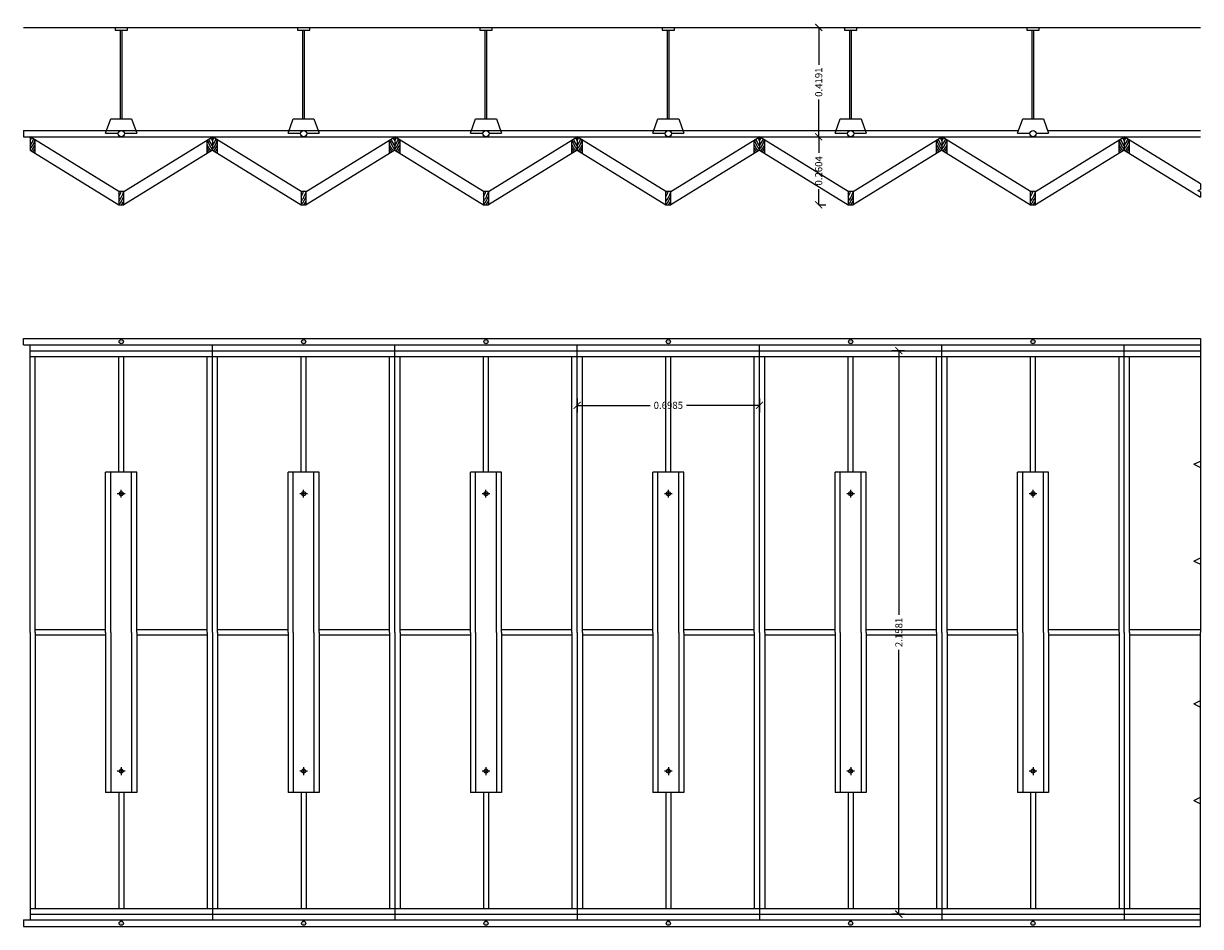
# Model space of a CAD drawing. Extents: x -1.6 to 16, y -3.2 to 2.6.
# Drawn here: x -1.6 to 2.9, y -0.9 to 2.6 of the extents above; entities that cross this region are included whole.
import ezdxf

# ---------------------------------------------------------------- set-up
doc = ezdxf.new("R2010")
doc.units = 0
doc.linetypes.add('ACAD_ISO04W100', pattern=[30, 24, -3, 0, -3])
doc.layers.add('Cotas', color=6, linetype='ACAD_ISO04W100')
doc.layers.add('Pormenor', color=1, linetype='Continuous')
doc.styles.get("Standard").update_dxf_attribs({"font": 'arial.ttf', "height": 0.0015})
doc.dimstyles.get("Standard").update_dxf_attribs({"dimscale": 0.15, "dimtxt": 0.18, "dimasz": 0.18, "dimexe": 0.18, "dimexo": 0.3, "dimgap": 0.09, "dimtad": 0, "dimdec": 4, "dimzin": 0, "dimdsep": 46, "dimtxsty": 'Standard', "dimblk": 'ARCHTICK', "dimcen": 0.09, "dimadec": 0, "dimazin": 0, "dimtfac": 1, "dimtdec": 4, "dimtofl": 0, "dimtmove": 0, "dimatfit": 3, "dimfxl": 1, "dimtolj": 1, "dimtzin": 0, "dimarcsym": 0})

# ---------------------------------------------------------------- blocks, each defined once
blk = doc.blocks.new('_ArchTick')
at = {"color": 0, "linetype": 'ByBlock', "const_width": 0.15}
blk.add_lwpolyline([(-0.5, -0.5), (0.5, 0.5)], dxfattribs=at)
blk = doc.blocks.new('*D5')
at = {"layer": 'Cotas', "color": 0, "lineweight": -2, "transparency": 16777216}
for p, q in [((1.4009, 2.5724), (1.4009, 2.4298)), ((1.4037, 2.5724), (1.4279, 2.5724)), ((1.4009, 2.1533), (1.4009, 2.2959)), ((1.4037, 2.1533), (1.4279, 2.1533))]:
    blk.add_line(p, q, dxfattribs=at)
at = {"layer": 'Defpoints', "color": 0, "transparency": 16777216}
for p in [(1.3587, 2.5724), (1.3587, 2.1533), (1.4009, 2.1533)]:
    blk.add_point(p, dxfattribs=at)
at = {"layer": 'Cotas', "color": 0, "lineweight": -2, "transparency": 16777216, "xscale": 0.027, "yscale": 0.027, "zscale": 0.027}
for p, rotation in [((1.4009, 2.5724), 90), ((1.4009, 2.1533), 270)]:
    blk.add_blockref('_ArchTick', p, dxfattribs=dict(at, rotation=rotation))
at = {"layer": 'Cotas', "color": 0, "transparency": 16777216, "insert": (1.4009, 2.3628), "char_height": 0.027, "attachment_point": 5, "rotation": 90}
blk.add_mtext('\\A1;0.4191', dxfattribs=at)
blk = doc.blocks.new('*D6')
at = {"layer": 'Cotas', "color": 0, "lineweight": -2, "transparency": 16777216}
for p, q in [((1.4009, 2.1533), (1.4009, 2.0926)), ((1.4037, 2.1533), (1.4279, 2.1533)), ((1.4009, 1.8929), (1.4009, 1.9536)), ((1.4037, 1.8929), (1.4279, 1.8929))]:
    blk.add_line(p, q, dxfattribs=at)
at = {"layer": 'Defpoints', "color": 0, "transparency": 16777216}
for p in [(1.3587, 2.1533), (1.3587, 1.8929), (1.4009, 1.8929)]:
    blk.add_point(p, dxfattribs=at)
at = {"layer": 'Cotas', "color": 0, "lineweight": -2, "transparency": 16777216, "xscale": 0.027, "yscale": 0.027, "zscale": 0.027}
for p, rotation in [((1.4009, 2.1533), 90), ((1.4009, 1.8929), 270)]:
    blk.add_blockref('_ArchTick', p, dxfattribs=dict(at, rotation=rotation))
at = {"layer": 'Cotas', "color": 0, "transparency": 16777216, "insert": (1.4009, 2.0231), "char_height": 0.027, "attachment_point": 5, "rotation": 90}
blk.add_mtext('\\A1;0.2604', dxfattribs=at)
blk = doc.blocks.new('*D8')
at = {"layer": 'Cotas', "color": 0, "lineweight": -2, "transparency": 16777216}
for p, q in [((0.4757, 1.1507), (0.4757, 1.0981)), ((1.1742, 1.1507), (1.1742, 1.0981)), ((0.4757, 1.1251), (0.7553, 1.1251)), ((1.1742, 1.1251), (0.8946, 1.1251))]:
    blk.add_line(p, q, dxfattribs=at)
at = {"layer": 'Defpoints', "color": 0, "transparency": 16777216}
for p in [(0.4757, 1.1957), (1.1742, 1.1957), (1.1742, 1.1251)]:
    blk.add_point(p, dxfattribs=at)
at = {"layer": 'Cotas', "color": 0, "lineweight": -2, "transparency": 16777216, "xscale": 0.027, "yscale": 0.027, "zscale": 0.027, "rotation": 180}
blk.add_blockref('_ArchTick', (0.4757, 1.1251), dxfattribs=at)
at = {"layer": 'Cotas', "color": 0, "lineweight": -2, "transparency": 16777216, "xscale": 0.027, "yscale": 0.027, "zscale": 0.027}
blk.add_blockref('_ArchTick', (1.1742, 1.1251), dxfattribs=at)
at = {"layer": 'Cotas', "color": 0, "transparency": 16777216, "insert": (0.825, 1.1251), "char_height": 0.027, "attachment_point": 5}
blk.add_mtext('\\A1;0.6985', dxfattribs=at)
blk = doc.blocks.new('*D9')
at = {"layer": 'Cotas', "color": 0, "lineweight": -2, "transparency": 16777216}
for p, q in [((1.7295, 1.3344), (1.6809, 1.3344)), ((1.7079, 1.3344), (1.7079, 0.3225)), ((1.7079, -0.8237), (1.7079, 0.1882)), ((1.7295, -0.8237), (1.6809, -0.8237))]:
    blk.add_line(p, q, dxfattribs=at)
at = {"layer": 'Defpoints', "color": 0, "transparency": 16777216}
for p in [(1.7745, 1.3344), (1.7079, -0.8237), (1.7745, -0.8237)]:
    blk.add_point(p, dxfattribs=at)
at = {"layer": 'Cotas', "color": 0, "lineweight": -2, "transparency": 16777216, "xscale": 0.027, "yscale": 0.027, "zscale": 0.027}
for p, rotation in [((1.7079, 1.3344), 90), ((1.7079, -0.8237), 270)]:
    blk.add_blockref('_ArchTick', p, dxfattribs=dict(at, rotation=rotation))
at = {"layer": 'Cotas', "color": 0, "transparency": 16777216, "insert": (1.7079, 0.2554), "char_height": 0.027, "attachment_point": 5, "rotation": 90}
blk.add_mtext('\\A1;2.1581', dxfattribs=at)

msp = doc.modelspace()

# ---------------------------------------------------------------- hatches: boundary and pattern name
at = {"layer": 'Pormenor'}
h = msp.add_hatch(color=256, dxfattribs=at)
h.dxf.hatch_style = 1
h.paths.add_polyline_path([(-1.27852, 1.36891, 1), (-1.26252, 1.36891, 1)])
h.paths.add_polyline_path([(-1.27052, 0.79427), (-1.27052, 0.78665), (-1.26291, 0.78665, 0.4142136)])
h.paths.add_polyline_path([(-1.27052, 0.79427, 0.4142136), (-1.27814, 0.78665), (-1.27052, 0.78665)])
h.paths.add_polyline_path([(-1.27052, 0.78665), (-1.27814, 0.78665, 0.4142136), (-1.27052, 0.77904)])
h.paths.add_polyline_path([(-1.26291, 0.78665), (-1.27052, 0.78665), (-1.27052, 0.77904, 0.4142136)])
h = msp.add_hatch(color=256, dxfattribs=at)
h.dxf.hatch_style = 1
h.paths.add_polyline_path([(-0.58002, 1.36891, 1), (-0.56402, 1.36891, 1)])
h.paths.add_polyline_path([(-0.57202, 0.79427), (-0.57202, 0.78665), (-0.56441, 0.78665, 0.4142136)])
h.paths.add_polyline_path([(-0.57202, 0.79427, 0.4142136), (-0.57964, 0.78665), (-0.57202, 0.78665)])
h.paths.add_polyline_path([(-0.57202, 0.78665), (-0.57964, 0.78665, 0.4142136), (-0.57202, 0.77904)])
h.paths.add_polyline_path([(-0.56441, 0.78665), (-0.57202, 0.78665), (-0.57202, 0.77904, 0.4142136)])
h = msp.add_hatch(color=256, dxfattribs=at)
h.dxf.hatch_style = 1
h.paths.add_polyline_path([(0.11848, 1.36891, 1), (0.13448, 1.36891, 1)])
h.paths.add_polyline_path([(0.12648, 0.79427), (0.12648, 0.78665), (0.13409, 0.78665, 0.4142136)])
h.paths.add_polyline_path([(0.12648, 0.79427, 0.4142136), (0.11886, 0.78665), (0.12648, 0.78665)])
h.paths.add_polyline_path([(0.12648, 0.78665), (0.11886, 0.78665, 0.4142136), (0.12648, 0.77904)])
h.paths.add_polyline_path([(0.13409, 0.78665), (0.12648, 0.78665), (0.12648, 0.77904, 0.4142136)])
h = msp.add_hatch(color=256, dxfattribs=at)
h.dxf.hatch_style = 1
h.paths.add_polyline_path([(0.81698, 1.36891, 1), (0.83298, 1.36891, 1)])
h.paths.add_polyline_path([(0.82498, 0.79427), (0.82498, 0.78665), (0.83259, 0.78665, 0.4142136)])
h.paths.add_polyline_path([(0.82498, 0.79427, 0.4142136), (0.81736, 0.78665), (0.82498, 0.78665)])
h.paths.add_polyline_path([(0.82498, 0.78665), (0.81736, 0.78665, 0.4142136), (0.82498, 0.77904)])
h.paths.add_polyline_path([(0.83259, 0.78665), (0.82498, 0.78665), (0.82498, 0.77904, 0.4142136)])
h = msp.add_hatch(color=256, dxfattribs=at)
h.dxf.hatch_style = 1
h.paths.add_polyline_path([(1.51548, 1.36891, 1), (1.53148, 1.36891, 1)])
h.paths.add_polyline_path([(1.52348, 0.79427), (1.52348, 0.78665), (1.53109, 0.78665, 0.4142136)])
h.paths.add_polyline_path([(1.52348, 0.79427, 0.4142136), (1.51586, 0.78665), (1.52348, 0.78665)])
h.paths.add_polyline_path([(1.52348, 0.78665), (1.51586, 0.78665, 0.4142136), (1.52348, 0.77904)])
h.paths.add_polyline_path([(1.53109, 0.78665), (1.52348, 0.78665), (1.52348, 0.77904, 0.4142136)])
h = msp.add_hatch(color=256, dxfattribs=at)
h.dxf.hatch_style = 1
h.paths.add_polyline_path([(2.21398, 1.36891, 1), (2.22998, 1.36891, 1)])
h.paths.add_polyline_path([(2.22198, 0.79427), (2.22198, 0.78665), (2.22959, 0.78665, 0.4142136)])
h.paths.add_polyline_path([(2.22198, 0.79427, 0.4142136), (2.21436, 0.78665), (2.22198, 0.78665)])
h.paths.add_polyline_path([(2.22198, 0.78665), (2.21436, 0.78665, 0.4142136), (2.22198, 0.77904)])
h.paths.add_polyline_path([(2.22959, 0.78665), (2.22198, 0.78665), (2.22198, 0.77904, 0.4142136)])
h = msp.add_hatch(color=256, dxfattribs=at)
h.dxf.hatch_style = 1
h.paths.add_polyline_path([(-1.27852, -0.85818, -1), (-1.26252, -0.85818, -1)])
h.paths.add_polyline_path([(-1.27052, -0.28354), (-1.27052, -0.27593), (-1.26291, -0.27593, -0.4142136)])
h.paths.add_polyline_path([(-1.27052, -0.28354, -0.4142136), (-1.27814, -0.27593), (-1.27052, -0.27593)])
h.paths.add_polyline_path([(-1.27052, -0.27593), (-1.27814, -0.27593, -0.4142136), (-1.27052, -0.26832)])
h.paths.add_polyline_path([(-1.26291, -0.27593), (-1.27052, -0.27593), (-1.27052, -0.26832, -0.4142136)])
h = msp.add_hatch(color=256, dxfattribs=at)
h.dxf.hatch_style = 1
h.paths.add_polyline_path([(-0.58002, -0.85818, -1), (-0.56402, -0.85818, -1)])
h.paths.add_polyline_path([(-0.57202, -0.28354), (-0.57202, -0.27593), (-0.56441, -0.27593, -0.4142136)])
h.paths.add_polyline_path([(-0.57202, -0.28354, -0.4142136), (-0.57964, -0.27593), (-0.57202, -0.27593)])
h.paths.add_polyline_path([(-0.57202, -0.27593), (-0.57964, -0.27593, -0.4142136), (-0.57202, -0.26832)])
h.paths.add_polyline_path([(-0.56441, -0.27593), (-0.57202, -0.27593), (-0.57202, -0.26832, -0.4142136)])
h = msp.add_hatch(color=256, dxfattribs=at)
h.dxf.hatch_style = 1
h.paths.add_polyline_path([(0.11848, -0.85818, -1), (0.13448, -0.85818, -1)])
h.paths.add_polyline_path([(0.12648, -0.28354), (0.12648, -0.27593), (0.13409, -0.27593, -0.4142136)])
h.paths.add_polyline_path([(0.12648, -0.28354, -0.4142136), (0.11886, -0.27593), (0.12648, -0.27593)])
h.paths.add_polyline_path([(0.12648, -0.27593), (0.11886, -0.27593, -0.4142136), (0.12648, -0.26832)])
h.paths.add_polyline_path([(0.13409, -0.27593), (0.12648, -0.27593), (0.12648, -0.26832, -0.4142136)])
h = msp.add_hatch(color=256, dxfattribs=at)
h.dxf.hatch_style = 1
h.paths.add_polyline_path([(0.81698, -0.85818, -1), (0.83298, -0.85818, -1)])
h.paths.add_polyline_path([(0.82498, -0.28354), (0.82498, -0.27593), (0.83259, -0.27593, -0.4142136)])
h.paths.add_polyline_path([(0.82498, -0.28354, -0.4142136), (0.81736, -0.27593), (0.82498, -0.27593)])
h.paths.add_polyline_path([(0.82498, -0.27593), (0.81736, -0.27593, -0.4142136), (0.82498, -0.26832)])
h.paths.add_polyline_path([(0.83259, -0.27593), (0.82498, -0.27593), (0.82498, -0.26832, -0.4142136)])
h = msp.add_hatch(color=256, dxfattribs=at)
h.dxf.hatch_style = 1
h.paths.add_polyline_path([(1.51548, -0.85818, -1), (1.53148, -0.85818, -1)])
h.paths.add_polyline_path([(1.52348, -0.28354), (1.52348, -0.27593), (1.53109, -0.27593, -0.4142136)])
h.paths.add_polyline_path([(1.52348, -0.28354, -0.4142136), (1.51586, -0.27593), (1.52348, -0.27593)])
h.paths.add_polyline_path([(1.52348, -0.27593), (1.51586, -0.27593, -0.4142136), (1.52348, -0.26832)])
h.paths.add_polyline_path([(1.53109, -0.27593), (1.52348, -0.27593), (1.52348, -0.26832, -0.4142136)])
h = msp.add_hatch(color=256, dxfattribs=at)
h.dxf.hatch_style = 1
h.paths.add_polyline_path([(2.21398, -0.85818, -1), (2.22998, -0.85818, -1)])
h.paths.add_polyline_path([(2.22198, -0.28354), (2.22198, -0.27593), (2.22959, -0.27593, -0.4142136)])
h.paths.add_polyline_path([(2.22198, -0.28354, -0.4142136), (2.21436, -0.27593), (2.22198, -0.27593)])
h.paths.add_polyline_path([(2.22198, -0.27593), (2.21436, -0.27593, -0.4142136), (2.22198, -0.26832)])
h.paths.add_polyline_path([(2.22959, -0.27593), (2.22198, -0.27593), (2.22198, -0.26832, -0.4142136)])

# ---------------------------------------------------------------- linework, layer by layer
for p, q in [((-1.64477, 2.57237), (2.86315, 2.57237)), ((-1.29402, 2.57237), (-1.29402, 2.56237)), ((-1.24702, 2.56237), (-1.24702, 2.57237)), ((-0.59552, 2.57237), (-0.59552, 2.56237)), ((-0.54852, 2.56237), (-0.54852, 2.57237)), ((0.10298, 2.57237), (0.10298, 2.56237)), ((0.14998, 2.56237), (0.14998, 2.57237)), ((0.80148, 2.57237), (0.80148, 2.56237)), ((0.84848, 2.56237), (0.84848, 2.57237)), ((1.49998, 2.57237), (1.49998, 2.56237)), ((1.54698, 2.56237), (1.54698, 2.57237)), ((2.19848, 2.57237), (2.19848, 2.56237)), ((2.24548, 2.56237), (2.24548, 2.57237)), ((-1.29402, 2.56237), (-1.24702, 2.56237)), ((-1.27402, 2.22227), (-1.27402, 2.56237)), ((-1.26702, 2.22227), (-1.26702, 2.56237)), ((-0.59552, 2.56237), (-0.54852, 2.56237)), ((-0.57552, 2.22227), (-0.57552, 2.56237)), ((-0.56852, 2.22227), (-0.56852, 2.56237)), ((0.10298, 2.56237), (0.14998, 2.56237)), ((0.12298, 2.22227), (0.12298, 2.56237)), ((0.12998, 2.22227), (0.12998, 2.56237)), ((0.80148, 2.56237), (0.84848, 2.56237)), ((0.82148, 2.22227), (0.82148, 2.56237)), ((0.82848, 2.22227), (0.82848, 2.56237)), ((1.49998, 2.56237), (1.54698, 2.56237)), ((1.51998, 2.22227), (1.51998, 2.56237)), ((1.52698, 2.22227), (1.52698, 2.56237)), ((2.19848, 2.56237), (2.24548, 2.56237)), ((2.21848, 2.22227), (2.21848, 2.56237)), ((2.22548, 2.22227), (2.22548, 2.56237)), ((-1.33027, 2.16727), (-1.31027, 2.22227)), ((-1.31027, 2.22227), (-1.23077, 2.22227)), ((-1.23077, 2.22227), (-1.21077, 2.16727)), ((-0.63177, 2.16727), (-0.61177, 2.22227)), ((-0.61177, 2.22227), (-0.53227, 2.22227)), ((-0.53227, 2.22227), (-0.51227, 2.16727)), ((0.06673, 2.16727), (0.08673, 2.22227)), ((0.08673, 2.22227), (0.16623, 2.22227)), ((0.16623, 2.22227), (0.18623, 2.16727)), ((0.76523, 2.16727), (0.78523, 2.22227)), ((0.78523, 2.22227), (0.86473, 2.22227)), ((0.86473, 2.22227), (0.88473, 2.16727)), ((1.46373, 2.16727), (1.48373, 2.22227)), ((1.48373, 2.22227), (1.56323, 2.22227)), ((1.56323, 2.22227), (1.58323, 2.16727)), ((2.16223, 2.16727), (2.18223, 2.22227)), ((2.18223, 2.22227), (2.26173, 2.22227)), ((2.26173, 2.22227), (2.28173, 2.16727)), ((-1.64477, 2.17727), (2.16586, 2.17727)), ((-1.64477, 2.17727), (-1.64477, 2.15327)), ((-1.33027, 2.16727), (-1.28236, 2.16727)), ((-1.25869, 2.16727), (-1.21077, 2.16727)), ((-0.63177, 2.16727), (-0.58386, 2.16727)), ((-0.56019, 2.16727), (-0.51227, 2.16727)), ((0.06673, 2.16727), (0.11464, 2.16727)), ((0.13831, 2.16727), (0.18623, 2.16727)), ((0.76523, 2.16727), (0.81314, 2.16727)), ((0.83681, 2.16727), (0.88473, 2.16727)), ((1.46373, 2.16727), (1.51164, 2.16727)), ((1.53531, 2.16727), (1.58323, 2.16727)), ((2.16223, 2.16727), (2.21014, 2.16727)), ((2.23381, 2.16727), (2.28173, 2.16727)), ((2.27809, 2.17727), (2.86315, 2.17727)), ((-1.64477, 2.15327), (2.86315, 2.15327)), ((-1.61977, 2.15327), (-1.61977, 2.10247)), ((-1.28027, 1.94372), (-1.61977, 2.15327)), ((-1.61977, 2.15327), (-1.61977, 2.10247)), ((-1.59977, 2.09013), (-1.59977, 2.14093)), ((-1.26077, 1.94372), (-0.92127, 2.15327)), ((-0.94127, 2.09013), (-0.94127, 2.14093)), ((-0.92127, 2.15327), (-0.92127, 2.10247)), ((-0.58177, 1.94372), (-0.92127, 2.15327)), ((-0.92127, 2.15327), (-0.92127, 2.10247)), ((-0.90127, 2.09013), (-0.90127, 2.14093)), ((-0.56227, 1.94372), (-0.22277, 2.15327)), ((-0.24277, 2.09013), (-0.24277, 2.14093)), ((-0.22277, 2.15327), (-0.22277, 2.10247)), ((0.11673, 1.94372), (-0.22277, 2.15327)), ((-0.22277, 2.15327), (-0.22277, 2.10247)), ((-0.20277, 2.09013), (-0.20277, 2.14093)), ((0.13623, 1.94372), (0.47573, 2.15327)), ((0.45573, 2.09013), (0.45573, 2.14093)), ((0.81523, 1.94372), (0.47573, 2.15327)), ((0.47573, 2.15327), (0.47573, 2.10247)), ((0.49573, 2.09013), (0.49573, 2.14093)), ((0.83473, 1.94372), (1.17423, 2.15327)), ((1.15423, 2.09013), (1.15423, 2.14093)), ((1.17423, 2.15327), (1.17423, 2.10247)), ((1.51373, 1.94372), (1.17423, 2.15327)), ((1.17423, 2.15327), (1.17423, 2.10247)), ((1.19423, 2.09013), (1.19423, 2.14093)), ((1.53323, 1.94372), (1.87273, 2.15327)), ((1.85273, 2.09013), (1.85273, 2.14093)), ((2.21223, 1.94372), (1.87273, 2.15327)), ((1.87273, 2.15327), (1.87273, 2.10247)), ((1.89273, 2.09013), (1.89273, 2.14093)), ((2.23173, 1.94372), (2.57123, 2.15327)), ((2.55123, 2.09013), (2.55123, 2.14093)), ((2.57123, 2.15327), (2.57123, 2.10247)), ((2.86315, 1.97309), (2.57123, 2.15327)), ((2.59123, 2.09013), (2.59123, 2.14093)), ((-1.61977, 2.10247), (-1.28027, 1.89292)), ((-0.92127, 2.10247), (-1.26077, 1.89292)), ((-0.92127, 2.10247), (-0.58177, 1.89292)), ((-0.22277, 2.10247), (-0.56227, 1.89292)), ((-0.22277, 2.10247), (0.11673, 1.89292)), ((0.47573, 2.10247), (0.13623, 1.89292)), ((0.47573, 2.10247), (0.81523, 1.89292)), ((1.17423, 2.10247), (0.83473, 1.89292)), ((1.17423, 2.10247), (1.51373, 1.89292)), ((1.87273, 2.10247), (1.53323, 1.89292)), ((1.87273, 2.10247), (2.21223, 1.89292)), ((2.57123, 2.10247), (2.23173, 1.89292)), ((2.57123, 2.10247), (2.86315, 1.92229)), ((-1.26077, 1.94372), (-1.28027, 1.94372)), ((-1.28027, 1.94372), (-1.28027, 1.89292)), ((-1.26077, 1.89292), (-1.26077, 1.94372)), ((-0.56227, 1.94372), (-0.58177, 1.94372)), ((-0.58177, 1.94372), (-0.58177, 1.89292)), ((-0.56227, 1.89292), (-0.56227, 1.94372)), ((0.11673, 1.94372), (0.11673, 1.89292)), ((0.13623, 1.94372), (0.11673, 1.94372)), ((0.13623, 1.94372), (0.13623, 1.89292)), ((0.83473, 1.94372), (0.81523, 1.94372)), ((0.81523, 1.89292), (0.81523, 1.94372)), ((0.83473, 1.89292), (0.83473, 1.94372)), ((1.51373, 1.94372), (1.51373, 1.89292)), ((1.53323, 1.94372), (1.51373, 1.94372)), ((1.53323, 1.94372), (1.53323, 1.89292)), ((2.21223, 1.89292), (2.21223, 1.94372)), ((2.23173, 1.94372), (2.21223, 1.94372)), ((2.23173, 1.89292), (2.23173, 1.94372)), ((2.85315, 1.94729), (2.86315, 1.95229)), ((2.85315, 1.94729), (2.86315, 1.94229)), ((2.86315, 1.97309), (2.86315, 1.95229)), ((2.86315, 1.94229), (2.86315, 1.92229)), ((-1.28027, 1.89292), (-1.26077, 1.89292)), ((-1.28027, 1.89292), (-1.26077, 1.89292)), ((-1.28027, 1.89292), (-1.26077, 1.89292)), ((-0.58177, 1.89292), (-0.56227, 1.89292)), ((-0.58177, 1.89292), (-0.56227, 1.89292)), ((0.11673, 1.89292), (0.13623, 1.89292)), ((0.81523, 1.89292), (0.83473, 1.89292)), ((1.51373, 1.89292), (1.53323, 1.89292)), ((2.21223, 1.89292), (2.23173, 1.89292)), ((-1.64477, 1.38141), (2.86315, 1.38141)), ((-1.64477, 1.35641), (-1.64477, 1.38141)), ((-1.64477, 1.35641), (2.86315, 1.35641)), ((-1.61977, 0.25536), (-1.61977, 1.35641)), ((-0.92127, 0.25536), (-0.92127, 1.35641)), ((-0.22277, 0.25536), (-0.22277, 1.35641)), ((0.47573, 0.25536), (0.47573, 1.35641)), ((1.17423, 0.25536), (1.17423, 1.35641)), ((1.87273, 0.25536), (1.87273, 1.35641)), ((2.57123, 0.25536), (2.57123, 1.35641)), ((2.86315, 1.38141), (2.86315, 0.25536)), ((-1.61977, 1.33441), (2.86315, 1.33441)), ((-1.61977, 1.31241), (2.86315, 1.31241)), ((-1.59977, 0.25536), (-1.59977, 1.31241)), ((-1.28027, 0.86886), (-1.28027, 1.31241)), ((-1.26077, 0.86886), (-1.26077, 1.31241)), ((-0.94127, 0.25536), (-0.94127, 1.31241)), ((-0.90127, 0.25536), (-0.90127, 1.31241)), ((-0.58177, 0.86886), (-0.58177, 1.31241)), ((-0.56227, 0.86886), (-0.56227, 1.31241)), ((-0.24277, 0.25536), (-0.24277, 1.31241)), ((-0.20277, 0.25536), (-0.20277, 1.31241)), ((0.11673, 0.86886), (0.11673, 1.31241)), ((0.13623, 0.86886), (0.13623, 1.31241)), ((0.45573, 0.25536), (0.45573, 1.31241)), ((0.49573, 0.25536), (0.49573, 1.31241)), ((0.81523, 0.86886), (0.81523, 1.31241)), ((0.83473, 0.86886), (0.83473, 1.31241)), ((1.15423, 0.25536), (1.15423, 1.31241)), ((1.19423, 0.25536), (1.19423, 1.31241)), ((1.51373, 0.86886), (1.51373, 1.31241)), ((1.53323, 0.86886), (1.53323, 1.31241)), ((1.85273, 0.25536), (1.85273, 1.31241)), ((1.89273, 0.25536), (1.89273, 1.31241)), ((2.21223, 0.86886), (2.21223, 1.31241)), ((2.23173, 0.86886), (2.23173, 1.31241)), ((2.55123, 0.25536), (2.55123, 1.31241)), ((2.59123, 0.25536), (2.59123, 1.31241)), ((2.83815, 0.89918), (2.86315, 0.91164)), ((-1.33027, 0.25536), (-1.33027, 0.86886)), ((-1.21077, 0.86886), (-1.33027, 0.86886)), ((-1.31027, 0.25536), (-1.31027, 0.86886)), ((-1.23077, 0.25536), (-1.23077, 0.86886)), ((-1.21077, 0.25536), (-1.21077, 0.86886)), ((-0.63177, 0.25536), (-0.63177, 0.86886)), ((-0.51227, 0.86886), (-0.63177, 0.86886)), ((-0.61177, 0.25536), (-0.61177, 0.86886)), ((-0.53227, 0.25536), (-0.53227, 0.86886)), ((-0.51227, 0.25536), (-0.51227, 0.86886)), ((0.06673, 0.25536), (0.06673, 0.86886)), ((0.18623, 0.86886), (0.06673, 0.86886)), ((0.08673, 0.25536), (0.08673, 0.86886)), ((0.16623, 0.25536), (0.16623, 0.86886)), ((0.18623, 0.25536), (0.18623, 0.86886)), ((0.88473, 0.86886), (0.76523, 0.86886)), ((0.76523, 0.25536), (0.76523, 0.86886)), ((0.78523, 0.25536), (0.78523, 0.86886)), ((0.86473, 0.25536), (0.86473, 0.86886)), ((0.88473, 0.25536), (0.88473, 0.86886)), ((1.46373, 0.25536), (1.46373, 0.86886)), ((1.58323, 0.86886), (1.46373, 0.86886)), ((1.48373, 0.25536), (1.48373, 0.86886)), ((1.56323, 0.25536), (1.56323, 0.86886)), ((1.58323, 0.25536), (1.58323, 0.86886)), ((2.16223, 0.25536), (2.16223, 0.86886)), ((2.28173, 0.86886), (2.16223, 0.86886)), ((2.18223, 0.25536), (2.18223, 0.86886)), ((2.26173, 0.25536), (2.26173, 0.86886)), ((2.28173, 0.25536), (2.28173, 0.86886)), ((2.83815, 0.89918), (2.86315, 0.88673)), ((-1.25552, 0.78665), (-1.28552, 0.78665)), ((-1.27052, 0.77165), (-1.27052, 0.80165)), ((-0.55702, 0.78665), (-0.58702, 0.78665)), ((-0.57202, 0.77165), (-0.57202, 0.80165)), ((0.14148, 0.78665), (0.11148, 0.78665)), ((0.12648, 0.77165), (0.12648, 0.80165)), ((0.83998, 0.78665), (0.80998, 0.78665)), ((0.82498, 0.77165), (0.82498, 0.80165)), ((1.53848, 0.78665), (1.50848, 0.78665)), ((1.52348, 0.77165), (1.52348, 0.80165)), ((2.23698, 0.78665), (2.20698, 0.78665)), ((2.22198, 0.77165), (2.22198, 0.80165)), ((2.83815, 0.52889), (2.86315, 0.54135)), ((2.83815, 0.52889), (2.86315, 0.51643)), ((-1.61977, 0.25536), (-1.61977, -0.84568)), ((-1.33027, 0.26536), (-1.59977, 0.26536)), ((-1.59977, 0.25536), (-1.59977, -0.80168)), ((-1.33027, 0.24536), (-1.59977, 0.24536)), ((-1.33027, 0.25536), (-1.33027, -0.35813)), ((-1.31027, 0.25536), (-1.31027, -0.35813)), ((-1.23077, 0.25536), (-1.23077, -0.35813)), ((-0.94127, 0.26536), (-1.21077, 0.26536)), ((-1.21077, 0.25536), (-1.21077, -0.35813)), ((-0.94127, 0.24536), (-1.21077, 0.24536)), ((-0.94127, 0.25536), (-0.94127, -0.80168)), ((-0.92127, 0.25536), (-0.92127, -0.84568)), ((-0.63177, 0.26536), (-0.90127, 0.26536)), ((-0.90127, 0.25536), (-0.90127, -0.80168)), ((-0.63177, 0.24536), (-0.90127, 0.24536)), ((-0.63177, 0.25536), (-0.63177, -0.35813)), ((-0.61177, 0.25536), (-0.61177, -0.35813)), ((-0.53227, 0.25536), (-0.53227, -0.35813)), ((-0.24277, 0.26536), (-0.51227, 0.26536)), ((-0.51227, 0.25536), (-0.51227, -0.35813)), ((-0.24277, 0.24536), (-0.51227, 0.24536)), ((-0.24277, 0.25536), (-0.24277, -0.80168)), ((-0.22277, 0.25536), (-0.22277, -0.84568)), ((0.06673, 0.26536), (-0.20277, 0.26536)), ((-0.20277, 0.25536), (-0.20277, -0.80168)), ((0.06673, 0.24536), (-0.20277, 0.24536)), ((0.06673, 0.25536), (0.06673, -0.35813)), ((0.08673, 0.25536), (0.08673, -0.35813)), ((0.16623, 0.25536), (0.16623, -0.35813)), ((0.45573, 0.26536), (0.18623, 0.26536)), ((0.18623, 0.25536), (0.18623, -0.35813)), ((0.45573, 0.24536), (0.18623, 0.24536)), ((0.45573, 0.25536), (0.45573, -0.80168)), ((0.47573, 0.25536), (0.47573, -0.84568)), ((0.76523, 0.26536), (0.49573, 0.26536)), ((0.49573, 0.25536), (0.49573, -0.80168)), ((0.76523, 0.24536), (0.49573, 0.24536)), ((0.76523, 0.25536), (0.76523, -0.35813)), ((0.78523, 0.25536), (0.78523, -0.35813)), ((0.86473, 0.25536), (0.86473, -0.35813)), ((1.15423, 0.26536), (0.88473, 0.26536)), ((0.88473, 0.25536), (0.88473, -0.35813)), ((1.15423, 0.24536), (0.88473, 0.24536)), ((1.15423, 0.25536), (1.15423, -0.80168)), ((1.17423, 0.25536), (1.17423, -0.84568)), ((1.46373, 0.26536), (1.19423, 0.26536)), ((1.19423, 0.25536), (1.19423, -0.80168)), ((1.46373, 0.24536), (1.19423, 0.24536)), ((1.46373, 0.25536), (1.46373, -0.35813)), ((1.48373, 0.25536), (1.48373, -0.35813)), ((1.56323, 0.25536), (1.56323, -0.35813)), ((1.85273, 0.26536), (1.58323, 0.26536)), ((1.58323, 0.25536), (1.58323, -0.35813)), ((1.85273, 0.24536), (1.58323, 0.24536)), ((1.85273, 0.25536), (1.85273, -0.80168)), ((1.87273, 0.25536), (1.87273, -0.84568)), ((2.16223, 0.26536), (1.89273, 0.26536)), ((1.89273, 0.25536), (1.89273, -0.80168)), ((2.16223, 0.24536), (1.89273, 0.24536)), ((2.16223, 0.25536), (2.16223, -0.35813)), ((2.18223, 0.25536), (2.18223, -0.35813)), ((2.26173, 0.25536), (2.26173, -0.35813)), ((2.55123, 0.26536), (2.28173, 0.26536)), ((2.28173, 0.25536), (2.28173, -0.35813)), ((2.55123, 0.24536), (2.28173, 0.24536)), ((2.55123, 0.25536), (2.55123, -0.80168)), ((2.57123, 0.25536), (2.57123, -0.84568)), ((2.86315, 0.26536), (2.59123, 0.26536)), ((2.59123, 0.25536), (2.59123, -0.80168)), ((2.86315, 0.24536), (2.59123, 0.24536)), ((2.86315, -0.87068), (2.86315, 0.25536)), ((2.83815, -0.01817), (2.86315, -0.00571)), ((2.83815, -0.01817), (2.86315, -0.03063)), ((-1.27052, -0.26093), (-1.27052, -0.29093)), ((-0.57202, -0.26093), (-0.57202, -0.29093)), ((0.12648, -0.26093), (0.12648, -0.29093)), ((0.82498, -0.26093), (0.82498, -0.29093)), ((1.52348, -0.26093), (1.52348, -0.29093)), ((2.22198, -0.26093), (2.22198, -0.29093)), ((-1.25552, -0.27593), (-1.28552, -0.27593)), ((-0.55702, -0.27593), (-0.58702, -0.27593)), ((0.14148, -0.27593), (0.11148, -0.27593)), ((0.83998, -0.27593), (0.80998, -0.27593)), ((1.53848, -0.27593), (1.50848, -0.27593)), ((2.23698, -0.27593), (2.20698, -0.27593)), ((-1.21077, -0.35813), (-1.33027, -0.35813)), ((-1.28027, -0.35813), (-1.28027, -0.80168)), ((-1.26077, -0.35813), (-1.26077, -0.80168)), ((-0.51227, -0.35813), (-0.63177, -0.35813)), ((-0.58177, -0.35813), (-0.58177, -0.80168)), ((-0.56227, -0.35813), (-0.56227, -0.80168)), ((0.18623, -0.35813), (0.06673, -0.35813)), ((0.11673, -0.35813), (0.11673, -0.80168)), ((0.13623, -0.35813), (0.13623, -0.80168)), ((0.88473, -0.35813), (0.76523, -0.35813)), ((0.81523, -0.35813), (0.81523, -0.80168)), ((0.83473, -0.35813), (0.83473, -0.80168)), ((1.58323, -0.35813), (1.46373, -0.35813)), ((1.51373, -0.35813), (1.51373, -0.80168)), ((1.53323, -0.35813), (1.53323, -0.80168)), ((2.28173, -0.35813), (2.16223, -0.35813)), ((2.21223, -0.35813), (2.21223, -0.80168)), ((2.23173, -0.35813), (2.23173, -0.80168)), ((2.83815, -0.38846), (2.86315, -0.376)), ((2.83815, -0.38846), (2.86315, -0.40092)), ((-1.61977, -0.80168), (2.86315, -0.80168)), ((-1.64477, -0.84568), (2.86315, -0.84568)), ((-1.64477, -0.84568), (-1.64477, -0.87068)), ((-1.61977, -0.82368), (2.86315, -0.82368)), ((-1.64477, -0.87068), (2.86315, -0.87068))]:
    msp.add_line(p, q, dxfattribs=at)
msp.add_ray((15.60386, -2.9251), (-1, 0), dxfattribs=at)
for points in [[(-1.61977, 2.15018, 0.0079169), (-1.61881, 2.15268, 0.0079169)], [(-1.61977, 2.13775, 0.0404339), (-1.61413, 2.14979)], [(-1.61977, 2.11906, 0.0535484), (-1.60603, 2.14479)], [(-1.61977, 2.1062, 0.1104171), (-1.60122, 2.14182)], [(-1.61594, 2.1001, 0.1288509), (-1.59977, 2.12494)], [(-0.92511, 2.1001, -0.1288509), (-0.94127, 2.12494)], [(-0.92127, 2.1062, -0.1104171), (-0.93982, 2.14182)], [(-0.92127, 2.11906, -0.0535484), (-0.93502, 2.14479)], [(-0.92127, 2.13775, -0.0404339), (-0.92692, 2.14979)], [(-0.92127, 2.15018, -0.0079169), (-0.92224, 2.15268, -0.0079169)], [(-0.92127, 2.15018, 0.0079169), (-0.92031, 2.15268, 0.0079169)], [(-0.92127, 2.13775, 0.0404339), (-0.91563, 2.14979)], [(-0.92127, 2.11906, 0.0535484), (-0.90753, 2.14479)], [(-0.92127, 2.1062, 0.1104171), (-0.90272, 2.14182)], [(-0.91744, 2.1001, 0.1288509), (-0.90127, 2.12494)], [(-0.22661, 2.1001, -0.1288509), (-0.24277, 2.12494)], [(-0.22277, 2.1062, -0.1104171), (-0.24132, 2.14182)], [(-0.22277, 2.11906, -0.0535484), (-0.23652, 2.14479)], [(-0.22277, 2.13775, -0.0404339), (-0.22842, 2.14979)], [(-0.22277, 2.15018, -0.0079169), (-0.22374, 2.15268, -0.0079169)], [(-0.22277, 2.15018, 0.0079169), (-0.22181, 2.15268, 0.0079169)], [(-0.22277, 2.13775, 0.0404339), (-0.21713, 2.14979)], [(-0.22277, 2.11906, 0.0535484), (-0.20903, 2.14479)], [(-0.22277, 2.1062, 0.1104171), (-0.20422, 2.14182)], [(-0.21894, 2.1001, 0.1288509), (-0.20277, 2.12494)], [(0.47189, 2.1001, -0.1288509), (0.45573, 2.12494)], [(0.47573, 2.1062, -0.1104171), (0.45718, 2.14182)], [(0.47573, 2.11906, -0.0535484), (0.46198, 2.14479)], [(0.47573, 2.13775, -0.0404339), (0.47008, 2.14979)], [(0.47573, 2.15018, -0.0079169), (0.47476, 2.15268, -0.0079169)], [(0.47573, 2.15018, 0.0079169), (0.47669, 2.15268, 0.0079169)], [(0.47573, 2.13775, 0.0404339), (0.48137, 2.14979)], [(0.47573, 2.11906, 0.0535484), (0.48947, 2.14479)], [(0.47573, 2.1062, 0.1104171), (0.49428, 2.14182)], [(0.47956, 2.1001, 0.1288509), (0.49573, 2.12494)], [(1.17039, 2.1001, -0.1288509), (1.15423, 2.12494)], [(1.17423, 2.1062, -0.1104171), (1.15568, 2.14182)], [(1.17423, 2.11906, -0.0535484), (1.16048, 2.14479)], [(1.17423, 2.13775, -0.0404339), (1.16858, 2.14979)], [(1.17423, 2.15018, -0.0079169), (1.17326, 2.15268, -0.0079169)], [(1.17423, 2.15018, 0.0079169), (1.17519, 2.15268, 0.0079169)], [(1.17423, 2.13775, 0.0404339), (1.17987, 2.14979)], [(1.17423, 2.11906, 0.0535484), (1.18797, 2.14479)], [(1.17423, 2.1062, 0.1104171), (1.19278, 2.14182)], [(1.17806, 2.1001, 0.1288509), (1.19423, 2.12494)], [(1.86889, 2.1001, -0.1288509), (1.85273, 2.12494)], [(1.87273, 2.1062, -0.1104171), (1.85418, 2.14182)], [(1.87273, 2.11906, -0.0535484), (1.85898, 2.14479)], [(1.87273, 2.13775, -0.0404339), (1.86708, 2.14979)], [(1.87273, 2.15018, -0.0079169), (1.87176, 2.15268, -0.0079169)], [(1.87273, 2.15018, 0.0079169), (1.87369, 2.15268, 0.0079169)], [(1.87273, 2.13775, 0.0404339), (1.87837, 2.14979)], [(1.87273, 2.11906, 0.0535484), (1.88647, 2.14479)], [(1.87273, 2.1062, 0.1104171), (1.89128, 2.14182)], [(1.87656, 2.1001, 0.1288509), (1.89273, 2.12494)], [(2.56739, 2.1001, -0.1288509), (2.55123, 2.12494)], [(2.57123, 2.1062, -0.1104171), (2.55268, 2.14182)], [(2.57123, 2.11906, -0.0535484), (2.55748, 2.14479)], [(2.57123, 2.13775, -0.0404339), (2.56558, 2.14979)], [(2.57123, 2.15018, -0.0079169), (2.57026, 2.15268, -0.0079169)], [(2.57123, 2.15018, 0.0079169), (2.57219, 2.15268, 0.0079169)], [(2.57123, 2.13775, 0.0404339), (2.57687, 2.14979)], [(2.57123, 2.11906, 0.0535484), (2.58497, 2.14479)], [(2.57123, 2.1062, 0.1104171), (2.58978, 2.14182)], [(2.57506, 2.1001, 0.1288509), (2.59123, 2.12494)], [(-1.61015, 2.09653, 0.0805088), (-1.59977, 2.10983)], [(-1.60444, 2.09301, 0.005427), (-1.59977, 2.0982)], [(-0.9309, 2.09653, -0.0805088), (-0.94127, 2.10983)], [(-0.9366, 2.09301, -0.005427), (-0.94127, 2.0982)], [(-0.91165, 2.09653, 0.0805088), (-0.90127, 2.10983)], [(-0.90594, 2.09301, 0.005427), (-0.90127, 2.0982)], [(-0.2324, 2.09653, -0.0805088), (-0.24277, 2.10983)], [(-0.2381, 2.09301, -0.005427), (-0.24277, 2.0982)], [(-0.21315, 2.09653, 0.0805088), (-0.20277, 2.10983)], [(-0.20744, 2.09301, 0.005427), (-0.20277, 2.0982)], [(0.4661, 2.09653, -0.0805088), (0.45573, 2.10983)], [(0.4604, 2.09301, -0.005427), (0.45573, 2.0982)], [(0.48535, 2.09653, 0.0805088), (0.49573, 2.10983)], [(0.49106, 2.09301, 0.005427), (0.49573, 2.0982)], [(1.1646, 2.09653, -0.0805088), (1.15423, 2.10983)], [(1.1589, 2.09301, -0.005427), (1.15423, 2.0982)], [(1.18385, 2.09653, 0.0805088), (1.19423, 2.10983)], [(1.18956, 2.09301, 0.005427), (1.19423, 2.0982)], [(1.8631, 2.09653, -0.0805088), (1.85273, 2.10983)], [(1.8574, 2.09301, -0.005427), (1.85273, 2.0982)], [(1.88235, 2.09653, 0.0805088), (1.89273, 2.10983)], [(1.88806, 2.09301, 0.005427), (1.89273, 2.0982)], [(2.5616, 2.09653, -0.0805088), (2.55123, 2.10983)], [(2.5559, 2.09301, -0.005427), (2.55123, 2.0982)], [(2.58085, 2.09653, 0.0805088), (2.59123, 2.10983)], [(2.58656, 2.09301, 0.005427), (2.59123, 2.0982)], [(-1.28027, 1.90511, 0.0765594), (-1.26077, 1.94372)], [(-1.28027, 1.92369, 0.0686453), (-1.27074, 1.94372)], [(-1.28027, 1.93706, 0.0240541), (-1.27759, 1.94372, 0.0240541)], [(-0.58177, 1.90511, 0.0765594), (-0.56227, 1.94372)], [(-0.58177, 1.92369, 0.0686453), (-0.57224, 1.94372)], [(-0.58177, 1.93706, 0.0240541), (-0.57909, 1.94372, 0.0240541)], [(0.11673, 1.90511, 0.0765594), (0.13623, 1.94372)], [(0.11673, 1.92369, 0.0686453), (0.12626, 1.94372)], [(0.11673, 1.93706, 0.0240541), (0.11941, 1.94372, 0.0240541)], [(0.81523, 1.90511, 0.0765594), (0.83473, 1.94372)], [(0.81523, 1.92369, 0.0686453), (0.82476, 1.94372)], [(0.81523, 1.93706, 0.0240541), (0.81791, 1.94372, 0.0240541)], [(1.51373, 1.90511, 0.0765594), (1.53323, 1.94372)], [(1.51373, 1.92369, 0.0686453), (1.52326, 1.94372)], [(1.51373, 1.93706, 0.0240541), (1.51641, 1.94372, 0.0240541)], [(2.21223, 1.90511, 0.0765594), (2.23173, 1.94372)], [(2.21223, 1.92369, 0.0686453), (2.22176, 1.94372)], [(2.21223, 1.93706, 0.0240541), (2.21491, 1.94372, 0.0240541)], [(-1.28027, 1.89364, 0.1136837), (-1.26077, 1.92672)], [(-1.27056, 1.89292, 0.1080053), (-1.26077, 1.90972)], [(-0.58177, 1.89364, 0.1136837), (-0.56227, 1.92672)], [(-0.57206, 1.89292, 0.1080053), (-0.56227, 1.90972)], [(0.11673, 1.89364, 0.1136837), (0.13623, 1.92672)], [(0.12644, 1.89292, 0.1080053), (0.13623, 1.90972)], [(0.81523, 1.89364, 0.1136837), (0.83473, 1.92672)], [(0.82494, 1.89292, 0.1080053), (0.83473, 1.90972)], [(1.51373, 1.89364, 0.1136837), (1.53323, 1.92672)], [(1.52344, 1.89292, 0.1080053), (1.53323, 1.90972)], [(2.21223, 1.89364, 0.1136837), (2.23173, 1.92672)], [(2.22194, 1.89292, 0.1080053), (2.23173, 1.90972)]]:
    msp.add_lwpolyline(points, format="xyb", dxfattribs=at)
for centre, radius in [((-1.27052, 2.16527), 0.012), ((-0.57202, 2.16527), 0.012), ((-0.57202, 2.16527), 0.012), ((-0.57202, 2.16527), 0.012), ((-0.57202, 2.16527), 0.012), ((0.12648, 2.16527), 0.012), ((0.12648, 2.16527), 0.012), ((0.12648, 2.16527), 0.012), ((0.12648, 2.16527), 0.012), ((0.82498, 2.16527), 0.012), ((0.82498, 2.16527), 0.012), ((1.52348, 2.16527), 0.012), ((2.22198, 2.16527), 0.012), ((-1.27052, 1.36891), 0.008), ((-0.57202, 1.36891), 0.008), ((0.12648, 1.36891), 0.008), ((0.82498, 1.36891), 0.008), ((1.52348, 1.36891), 0.008), ((2.22198, 1.36891), 0.008), ((-1.27052, 0.78665), 0.00761), ((-0.57202, 0.78665), 0.00761), ((0.12648, 0.78665), 0.00761), ((0.82498, 0.78665), 0.00761), ((1.52348, 0.78665), 0.00761), ((2.22198, 0.78665), 0.00761), ((-1.27052, -0.27593), 0.00761), ((-0.57202, -0.27593), 0.00761), ((0.12648, -0.27593), 0.00761), ((0.82498, -0.27593), 0.00761), ((1.52348, -0.27593), 0.00761), ((2.22198, -0.27593), 0.00761), ((-1.27052, -0.85818), 0.008), ((-0.57202, -0.85818), 0.008), ((0.12648, -0.85818), 0.008), ((0.82498, -0.85818), 0.008), ((1.52348, -0.85818), 0.008), ((2.22198, -0.85818), 0.008)]:
    msp.add_circle(centre, radius, dxfattribs=at)

# ---------------------------------------------------------------- dimensions: what is measured, and where the dimension line sits
at = {"layer": 'Cotas'}
for base, p1, p2, picture, middle in [((1.40086, 2.15327), (1.35872, 2.57237), (1.35872, 2.15327), '*D5', (1.40086, 2.36282)), ((1.4008611466, 1.8929220007), (1.3587189904, 2.1532720007), (1.3587189904, 1.8929220007), '*D6', (1.4008611466, 2.0230970007)), ((1.70794, -0.82368), (1.77453, 1.33441), (1.77453, -0.82368), '*D9', (1.70794, 0.25536))]:
    dim = msp.add_linear_dim(base=base, p1=p1, p2=p2, angle=90, dimstyle='Standard', dxfattribs=at)
    dim.commit()
    dim.dimension.update_dxf_attribs({"geometry": picture, "text_midpoint": middle})
dim = msp.add_linear_dim(base=(1.17423, 1.12507), p1=(0.47573, 1.19572), p2=(1.17423, 1.19572), dimstyle='Standard', dxfattribs=at)
dim.commit()
dim.dimension.update_dxf_attribs({"geometry": '*D8', "text_midpoint": (0.82498, 1.12507)})

doc.saveas('drawing.dxf')
